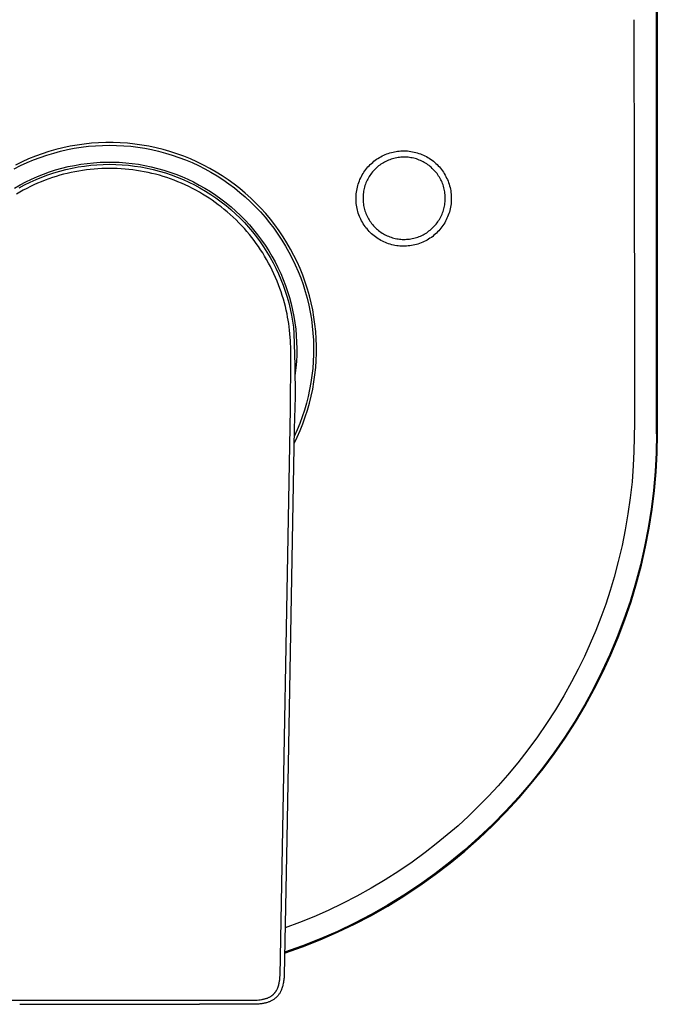
# Model space of a CAD drawing. Units: millimetres. Extents: x -170 to 170, y -243 to 243.
# Drawn here: x 95 to 170, y 40 to 157 of the extents above; entities that cross this region are included whole.
import ezdxf

# ---------------------------------------------------------------- set-up
doc = ezdxf.new("R2010")
doc.units = ezdxf.units.MM
doc.header["$MEASUREMENT"] = 0
doc.layers.add('Default', color=7, linetype='Continuous', true_color=0x000000)

msp = doc.modelspace()

# ---------------------------------------------------------------- linework, layer by layer
at = {"layer": 'Default', "color": 7, "true_color": 0xffffff}
for p, q in [((170.27, 108.14), (170.28, 178.14)), ((170.39, 108.14), (170.39, 178.14)), ((167.6, 157.32), (167.64, 137.58)), ((103.99, 142.71), (103.14, 142.65)), ((104.85, 142.74), (103.99, 142.71)), ((105.71, 142.74), (104.85, 142.74)), ((106.57, 142.71), (105.71, 142.74)), ((107.42, 142.65), (106.57, 142.71)), ((108.28, 142.56), (107.42, 142.65)), ((98.09, 141.67), (97.27, 141.4)), ((97.84, 141.25), (98.65, 141.49)), ((98.92, 141.9), (98.09, 141.67)), ((98.65, 141.49), (99.46, 141.71)), ((99.75, 142.11), (98.92, 141.9)), ((99.46, 141.71), (100.28, 141.89)), ((100.59, 142.29), (99.75, 142.11)), ((100.28, 141.89), (101.1, 142.05)), ((101.43, 142.44), (100.59, 142.29)), ((101.1, 142.05), (101.93, 142.18)), ((102.28, 142.56), (101.43, 142.44)), ((101.93, 142.18), (102.77, 142.29)), ((103.14, 142.65), (102.28, 142.56)), ((102.77, 142.29), (103.61, 142.36)), ((103.61, 142.36), (104.45, 142.4)), ((104.45, 142.4), (105.29, 142.42)), ((105.29, 142.42), (106.13, 142.4)), ((106.13, 142.4), (106.97, 142.36)), ((106.97, 142.36), (107.8, 142.29)), ((107.8, 142.29), (108.64, 142.18)), ((109.13, 142.44), (108.28, 142.56)), ((108.64, 142.18), (109.47, 142.05)), ((109.97, 142.29), (109.13, 142.44)), ((109.47, 142.05), (110.29, 141.89)), ((110.81, 142.11), (109.97, 142.29)), ((110.29, 141.89), (111.11, 141.71)), ((111.65, 141.91), (110.81, 142.11)), ((111.11, 141.71), (111.93, 141.49)), ((112.47, 141.67), (111.65, 141.91)), ((111.93, 141.49), (112.73, 141.25)), ((113.29, 141.4), (112.47, 141.67)), ((138.41, 141.44), (138.6, 141.5)), ((138.6, 141.5), (138.79, 141.56)), ((138.79, 141.56), (138.98, 141.6)), ((138.98, 141.6), (139.17, 141.65)), ((139.17, 141.65), (139.36, 141.68)), ((139.36, 141.68), (139.51, 141.7)), ((139.51, 141.7), (139.71, 141.72)), ((139.71, 141.72), (139.9, 141.74)), ((139.9, 141.74), (140.1, 141.75)), ((140.1, 141.75), (140.3, 141.75)), ((140.3, 141.75), (140.5, 141.74)), ((140.5, 141.74), (140.69, 141.73)), ((140.69, 141.73), (140.89, 141.71)), ((140.89, 141.71), (141.08, 141.68)), ((141.08, 141.68), (141.28, 141.65)), ((141.28, 141.65), (141.47, 141.61)), ((141.47, 141.61), (141.67, 141.57)), ((141.67, 141.57), (141.86, 141.51)), ((141.86, 141.51), (142.04, 141.45)), ((94.89, 140.44), (94.12, 140.06)), ((94.72, 139.99), (95.49, 140.35)), ((95.67, 140.79), (94.89, 140.44)), ((95.49, 140.35), (96.26, 140.67)), ((96.47, 141.11), (95.67, 140.79)), ((96.26, 140.67), (97.05, 140.97)), ((97.27, 141.4), (96.47, 141.11)), ((97.05, 140.97), (97.84, 141.25)), ((102.63, 140.26), (103.39, 140.34)), ((103.39, 140.34), (104.16, 140.39)), ((104.16, 140.39), (104.92, 140.41)), ((104.92, 140.41), (105.69, 140.41)), ((105.69, 140.41), (106.45, 140.39)), ((106.45, 140.39), (107.22, 140.33)), ((107.22, 140.33), (107.98, 140.25)), ((112.73, 141.25), (113.53, 140.97)), ((114.1, 141.11), (113.29, 141.4)), ((113.53, 140.97), (114.31, 140.67)), ((114.89, 140.79), (114.1, 141.11)), ((114.31, 140.67), (115.09, 140.35)), ((115.68, 140.44), (114.89, 140.79)), ((115.09, 140.35), (115.85, 140)), ((116.45, 140.06), (115.68, 140.44)), ((136.41, 140.25), (136.56, 140.38)), ((136.56, 140.38), (136.71, 140.51)), ((136.71, 140.51), (136.86, 140.63)), ((136.86, 140.63), (137.02, 140.74)), ((137.02, 140.74), (137.18, 140.85)), ((137.18, 140.85), (137.35, 140.95)), ((137.35, 140.95), (137.52, 141.05)), ((137.52, 141.05), (137.69, 141.14)), ((137.83, 140.33), (137.68, 140.24)), ((137.69, 141.14), (137.87, 141.23)), ((137.97, 140.42), (137.83, 140.33)), ((137.87, 141.23), (138.05, 141.31)), ((138.13, 140.49), (137.97, 140.42)), ((138.05, 141.31), (138.23, 141.38)), ((138.28, 140.57), (138.13, 140.49)), ((138.23, 141.38), (138.41, 141.44)), ((138.43, 140.63), (138.28, 140.57)), ((138.59, 140.7), (138.43, 140.63)), ((138.75, 140.75), (138.59, 140.7)), ((138.91, 140.8), (138.75, 140.75)), ((139.08, 140.85), (138.91, 140.8)), ((139.24, 140.89), (139.08, 140.85)), ((139.41, 140.92), (139.24, 140.89)), ((139.58, 140.95), (139.41, 140.92)), ((139.74, 140.97), (139.58, 140.95)), ((139.91, 140.99), (139.74, 140.97)), ((140.08, 141), (139.91, 140.99)), ((140.25, 141), (140.08, 141)), ((140.42, 141), (140.25, 141)), ((140.59, 140.99), (140.42, 141)), ((140.76, 140.98), (140.59, 140.99)), ((140.93, 140.96), (140.76, 140.98)), ((141.1, 140.93), (140.93, 140.96)), ((141.26, 140.9), (141.1, 140.93)), ((141.43, 140.87), (141.26, 140.9)), ((141.59, 140.83), (141.43, 140.87)), ((141.76, 140.78), (141.59, 140.83)), ((141.92, 140.72), (141.76, 140.78)), ((142.08, 140.66), (141.92, 140.72)), ((142.04, 141.45), (142.23, 141.39)), ((142.23, 140.6), (142.08, 140.66)), ((142.23, 141.39), (142.41, 141.31)), ((142.39, 140.53), (142.23, 140.6)), ((142.54, 140.45), (142.39, 140.53)), ((142.41, 141.31), (142.59, 141.23)), ((142.69, 140.37), (142.54, 140.45)), ((142.59, 141.23), (142.77, 141.15)), ((142.84, 140.29), (142.69, 140.37)), ((142.77, 141.15), (142.95, 141.06)), ((142.95, 141.06), (143.12, 140.96)), ((143.12, 140.96), (143.29, 140.86)), ((143.29, 140.86), (143.45, 140.75)), ((143.45, 140.75), (143.61, 140.63)), ((143.61, 140.63), (143.77, 140.51)), ((143.77, 140.51), (143.92, 140.39)), ((143.92, 140.39), (144.07, 140.26)), ((93.97, 139.61), (94.72, 139.99)), ((97.43, 138.98), (98.15, 139.24)), ((98.15, 139.24), (98.88, 139.48)), ((98.66, 139.12), (99.37, 139.34)), ((98.88, 139.48), (99.62, 139.68)), ((99.37, 139.34), (100.1, 139.53)), ((99.62, 139.68), (100.37, 139.87)), ((100.1, 139.53), (100.83, 139.69)), ((100.72, 139.18), (100.27, 139.07)), ((100.37, 139.87), (101.12, 140.02)), ((101.17, 139.27), (100.72, 139.18)), ((100.83, 139.69), (101.56, 139.83)), ((101.12, 140.02), (101.87, 140.15)), ((101.62, 139.35), (101.17, 139.27)), ((101.56, 139.83), (102.3, 139.94)), ((102.08, 139.43), (101.62, 139.35)), ((101.87, 140.15), (102.63, 140.26)), ((102.53, 139.49), (102.08, 139.43)), ((102.3, 139.94), (103.05, 140.03)), ((102.99, 139.55), (102.53, 139.49)), ((103.45, 139.59), (102.99, 139.55)), ((103.05, 140.03), (103.79, 140.1)), ((103.91, 139.62), (103.45, 139.59)), ((103.79, 140.1), (104.54, 140.13)), ((104.37, 139.65), (103.91, 139.62)), ((104.83, 139.66), (104.37, 139.65)), ((104.54, 140.13), (105.29, 140.15)), ((105.29, 139.67), (104.83, 139.66)), ((105.29, 140.15), (106.04, 140.13)), ((105.75, 139.66), (105.29, 139.67)), ((106.21, 139.65), (105.75, 139.66)), ((106.04, 140.13), (106.78, 140.1)), ((106.67, 139.62), (106.21, 139.65)), ((107.13, 139.59), (106.67, 139.62)), ((106.78, 140.1), (107.53, 140.03)), ((107.59, 139.55), (107.13, 139.59)), ((107.53, 140.03), (108.27, 139.94)), ((108.05, 139.49), (107.59, 139.55)), ((107.98, 140.25), (108.74, 140.15)), ((108.5, 139.43), (108.05, 139.49)), ((108.27, 139.94), (109.01, 139.83)), ((108.96, 139.35), (108.5, 139.43)), ((108.74, 140.15), (109.49, 140.02)), ((109.41, 139.27), (108.96, 139.35)), ((109.01, 139.83), (109.75, 139.69)), ((109.87, 139.18), (109.41, 139.27)), ((109.49, 140.02), (110.24, 139.86)), ((109.75, 139.69), (110.48, 139.53)), ((110.32, 139.07), (109.87, 139.18)), ((110.24, 139.86), (110.99, 139.67)), ((110.48, 139.53), (111.2, 139.34)), ((110.99, 139.67), (111.72, 139.47)), ((111.2, 139.34), (111.92, 139.12)), ((111.72, 139.47), (112.45, 139.23)), ((112.45, 139.23), (113.17, 138.97)), ((115.85, 140), (116.6, 139.62)), ((117.21, 139.66), (116.45, 140.06)), ((116.6, 139.62), (117.34, 139.21)), ((117.95, 139.23), (117.21, 139.66)), ((117.34, 139.21), (118.06, 138.78)), ((118.68, 138.78), (117.95, 139.23)), ((135.42, 139.05), (135.52, 139.22)), ((135.52, 139.22), (135.63, 139.38)), ((135.63, 139.38), (135.75, 139.53)), ((135.75, 139.53), (135.87, 139.69)), ((135.87, 139.69), (136, 139.84)), ((136, 139.84), (136.13, 139.98)), ((136.13, 139.98), (136.27, 140.12)), ((136.27, 140.12), (136.41, 140.25)), ((136.54, 139.24), (136.43, 139.11)), ((136.65, 139.37), (136.54, 139.24)), ((136.76, 139.49), (136.65, 139.37)), ((136.88, 139.61), (136.76, 139.49)), ((137.01, 139.73), (136.88, 139.61)), ((137.14, 139.84), (137.01, 139.73)), ((137.27, 139.95), (137.14, 139.84)), ((137.4, 140.05), (137.27, 139.95)), ((137.54, 140.15), (137.4, 140.05)), ((137.68, 140.24), (137.54, 140.15)), ((142.98, 140.2), (142.84, 140.29)), ((143.12, 140.1), (142.98, 140.2)), ((143.26, 140), (143.12, 140.1)), ((143.39, 139.9), (143.26, 140)), ((143.52, 139.79), (143.39, 139.9)), ((143.64, 139.67), (143.52, 139.79)), ((143.76, 139.55), (143.64, 139.67)), ((143.88, 139.43), (143.76, 139.55)), ((143.99, 139.31), (143.88, 139.43)), ((144.1, 139.17), (143.99, 139.31)), ((144.07, 140.26), (144.21, 140.12)), ((144.21, 139.04), (144.1, 139.17)), ((144.21, 140.12), (144.35, 139.98)), ((144.35, 139.98), (144.49, 139.83)), ((144.49, 139.83), (144.61, 139.68)), ((144.61, 139.68), (144.74, 139.53)), ((144.74, 139.53), (144.85, 139.37)), ((144.85, 139.37), (144.97, 139.21)), ((144.97, 139.21), (145.07, 139.04)), ((94.65, 137.71), (95.33, 138.06)), ((95.2, 137.7), (95.87, 138.03)), ((95.33, 138.06), (96.02, 138.39)), ((95.87, 138.03), (96.55, 138.34)), ((96.02, 138.39), (96.72, 138.7)), ((96.55, 138.34), (97.24, 138.62)), ((96.72, 138.7), (97.43, 138.98)), ((97.18, 138.08), (96.74, 137.9)), ((97.62, 138.25), (97.18, 138.08)), ((97.24, 138.62), (97.95, 138.89)), ((98.06, 138.42), (97.62, 138.25)), ((97.95, 138.89), (98.66, 139.12)), ((98.5, 138.57), (98.06, 138.42)), ((98.93, 138.71), (98.5, 138.57)), ((99.38, 138.84), (98.93, 138.71)), ((99.82, 138.96), (99.38, 138.84)), ((100.27, 139.07), (99.82, 138.96)), ((110.76, 138.96), (110.32, 139.07)), ((111.21, 138.84), (110.76, 138.96)), ((111.65, 138.71), (111.21, 138.84)), ((112.09, 138.57), (111.65, 138.71)), ((111.92, 139.12), (112.63, 138.89)), ((112.52, 138.41), (112.09, 138.57)), ((112.97, 138.25), (112.52, 138.41)), ((112.63, 138.89), (113.33, 138.62)), ((113.41, 138.08), (112.97, 138.25)), ((113.17, 138.97), (113.88, 138.69)), ((113.33, 138.62), (114.02, 138.34)), ((113.85, 137.89), (113.41, 138.08)), ((113.88, 138.69), (114.59, 138.38)), ((114.02, 138.34), (114.7, 138.03)), ((114.59, 138.38), (115.28, 138.05)), ((114.7, 138.03), (115.38, 137.7)), ((115.28, 138.05), (115.95, 137.69)), ((118.06, 138.78), (118.77, 138.33)), ((119.39, 138.3), (118.68, 138.78)), ((118.77, 138.33), (119.46, 137.85)), ((120.08, 137.79), (119.39, 138.3)), ((134.85, 137.81), (134.91, 137.99)), ((134.91, 137.99), (134.98, 138.18)), ((134.98, 138.18), (135.05, 138.36)), ((135.05, 138.36), (135.14, 138.53)), ((135.14, 138.53), (135.22, 138.71)), ((135.22, 138.71), (135.32, 138.88)), ((135.32, 138.88), (135.42, 139.05)), ((135.83, 138.09), (135.76, 137.94)), ((135.9, 138.25), (135.83, 138.09)), ((135.97, 138.4), (135.9, 138.25)), ((136.06, 138.55), (135.97, 138.4)), ((136.14, 138.69), (136.06, 138.55)), ((136.23, 138.83), (136.14, 138.69)), ((136.33, 138.97), (136.23, 138.83)), ((136.43, 139.11), (136.33, 138.97)), ((144.31, 138.9), (144.21, 139.04)), ((144.4, 138.76), (144.31, 138.9)), ((144.49, 138.62), (144.4, 138.76)), ((144.57, 138.47), (144.49, 138.62)), ((144.65, 138.32), (144.57, 138.47)), ((144.73, 138.17), (144.65, 138.32)), ((144.8, 138.01), (144.73, 138.17)), ((144.86, 137.86), (144.8, 138.01)), ((145.07, 139.04), (145.17, 138.87)), ((145.17, 138.87), (145.27, 138.7)), ((145.27, 138.7), (145.35, 138.52)), ((145.35, 138.52), (145.44, 138.34)), ((145.44, 138.34), (145.51, 138.16)), ((145.51, 138.16), (145.58, 137.97)), ((145.58, 137.97), (145.64, 137.78)), ((93.98, 137.33), (94.65, 137.71)), ((94.63, 136.84), (94.24, 136.61)), ((94.54, 137.34), (95.2, 137.7)), ((95.04, 137.07), (94.63, 136.84)), ((95.46, 137.29), (95.04, 137.07)), ((95.88, 137.5), (95.46, 137.29)), ((96.31, 137.71), (95.88, 137.5)), ((96.74, 137.9), (96.31, 137.71)), ((114.28, 137.7), (113.85, 137.89)), ((114.71, 137.5), (114.28, 137.7)), ((115.13, 137.28), (114.71, 137.5)), ((115.55, 137.06), (115.13, 137.28)), ((115.38, 137.7), (116.03, 137.34)), ((115.96, 136.83), (115.55, 137.06)), ((115.95, 137.69), (116.62, 137.31)), ((116.35, 136.61), (115.96, 136.83)), ((116.03, 137.34), (116.68, 136.97)), ((116.62, 137.31), (117.27, 136.91)), ((116.68, 136.97), (117.31, 136.57)), ((117.27, 136.91), (117.91, 136.49)), ((119.46, 137.85), (120.13, 137.34)), ((120.76, 137.26), (120.08, 137.79)), ((120.13, 137.34), (120.79, 136.82)), ((121.42, 136.71), (120.76, 137.26)), ((120.79, 136.82), (121.42, 136.27)), ((134.61, 136.66), (134.63, 136.86)), ((134.63, 136.86), (134.66, 137.05)), ((134.66, 137.05), (134.7, 137.24)), ((134.7, 137.24), (134.74, 137.43)), ((134.74, 137.43), (134.79, 137.62)), ((134.79, 137.62), (134.85, 137.81)), ((135.48, 136.96), (135.45, 136.79)), ((135.51, 137.13), (135.48, 136.96)), ((135.55, 137.29), (135.51, 137.13)), ((135.59, 137.45), (135.55, 137.29)), ((135.64, 137.62), (135.59, 137.45)), ((135.7, 137.78), (135.64, 137.62)), ((135.76, 137.94), (135.7, 137.78)), ((144.92, 137.7), (144.86, 137.86)), ((144.97, 137.54), (144.92, 137.7)), ((145.02, 137.37), (144.97, 137.54)), ((145.06, 137.21), (145.02, 137.37)), ((145.09, 137.04), (145.06, 137.21)), ((145.12, 136.87), (145.09, 137.04)), ((145.14, 136.71), (145.12, 136.87)), ((145.64, 137.78), (145.7, 137.59)), ((145.7, 137.59), (145.75, 137.4)), ((145.75, 137.4), (145.79, 137.21)), ((145.79, 137.21), (145.83, 137.02)), ((145.83, 137.02), (145.86, 136.82)), ((145.86, 136.82), (145.88, 136.62)), ((167.64, 137.58), (167.66, 121.63)), ((116.73, 136.37), (116.35, 136.61)), ((117.11, 136.13), (116.73, 136.37)), ((117.48, 135.88), (117.11, 136.13)), ((117.31, 136.57), (117.93, 136.15)), ((117.85, 135.62), (117.48, 135.88)), ((117.91, 136.49), (118.53, 136.05)), ((117.93, 136.15), (118.54, 135.71)), ((118.53, 136.05), (119.14, 135.58)), ((118.54, 135.71), (119.13, 135.25)), ((122.06, 136.14), (121.42, 136.71)), ((121.42, 136.27), (122.04, 135.7)), ((122.04, 135.7), (122.64, 135.11)), ((122.67, 135.54), (122.06, 136.14)), ((134.58, 136.27), (134.59, 136.47)), ((134.58, 136.07), (134.58, 136.27)), ((134.58, 135.88), (134.58, 136.07)), ((134.59, 135.68), (134.58, 135.88)), ((134.59, 136.47), (134.61, 136.66)), ((134.61, 135.49), (134.59, 135.68)), ((135.42, 136.45), (135.41, 136.28)), ((135.41, 136.28), (135.41, 136.12)), ((135.41, 136.12), (135.41, 135.95)), ((135.41, 135.95), (135.42, 135.78)), ((135.43, 136.62), (135.42, 136.45)), ((135.42, 135.78), (135.43, 135.61)), ((135.45, 136.79), (135.43, 136.62)), ((145.16, 136.54), (145.14, 136.71)), ((145.14, 135.52), (145.16, 135.69)), ((145.17, 136.37), (145.16, 136.54)), ((145.16, 135.69), (145.17, 135.86)), ((145.18, 136.2), (145.17, 136.37)), ((145.17, 135.86), (145.18, 136.03)), ((145.18, 136.03), (145.18, 136.2)), ((145.89, 135.64), (145.87, 135.44)), ((145.88, 136.62), (145.89, 136.43)), ((145.89, 136.43), (145.9, 136.23)), ((145.9, 135.84), (145.89, 135.64)), ((145.9, 136.23), (145.9, 136.03)), ((145.9, 136.03), (145.9, 135.84)), ((118.21, 135.35), (117.85, 135.62)), ((118.57, 135.08), (118.21, 135.35)), ((118.92, 134.8), (118.57, 135.08)), ((119.28, 134.49), (118.92, 134.8)), ((119.13, 135.25), (119.7, 134.77)), ((119.14, 135.58), (119.73, 135.09)), ((119.64, 134.18), (119.28, 134.49)), ((119.7, 134.77), (120.26, 134.27)), ((119.73, 135.09), (120.3, 134.59)), ((120.3, 134.59), (120.86, 134.06)), ((122.64, 135.11), (123.22, 134.49)), ((123.27, 134.93), (122.67, 135.54)), ((123.22, 134.49), (123.77, 133.86)), ((123.85, 134.29), (123.27, 134.93)), ((134.63, 135.29), (134.61, 135.49)), ((134.67, 135.1), (134.63, 135.29)), ((134.7, 134.91), (134.67, 135.1)), ((134.75, 134.72), (134.7, 134.91)), ((134.8, 134.53), (134.75, 134.72)), ((134.85, 134.34), (134.8, 134.53)), ((135.43, 135.61), (135.45, 135.44)), ((135.45, 135.44), (135.48, 135.27)), ((135.48, 135.27), (135.51, 135.1)), ((135.51, 135.1), (135.55, 134.94)), ((135.55, 134.94), (135.59, 134.78)), ((135.59, 134.78), (135.64, 134.61)), ((135.64, 134.61), (135.7, 134.45)), ((144.86, 134.37), (144.92, 134.53)), ((144.92, 134.53), (144.97, 134.69)), ((144.97, 134.69), (145.02, 134.86)), ((145.02, 134.86), (145.06, 135.02)), ((145.06, 135.02), (145.09, 135.19)), ((145.09, 135.19), (145.12, 135.35)), ((145.12, 135.35), (145.14, 135.52)), ((145.67, 134.47), (145.61, 134.29)), ((145.72, 134.67), (145.67, 134.47)), ((145.77, 134.86), (145.72, 134.67)), ((145.81, 135.05), (145.77, 134.86)), ((145.84, 135.25), (145.81, 135.05)), ((145.87, 135.44), (145.84, 135.25)), ((119.99, 133.86), (119.64, 134.18)), ((120.33, 133.54), (119.99, 133.86)), ((120.26, 134.27), (120.8, 133.75)), ((120.66, 133.2), (120.33, 133.54)), ((120.8, 133.75), (121.31, 133.22)), ((120.86, 134.06), (121.39, 133.52)), ((121.39, 133.52), (121.91, 132.95)), ((123.77, 133.86), (124.3, 133.21)), ((124.4, 133.63), (123.85, 134.29)), ((124.93, 132.95), (124.4, 133.63)), ((134.92, 134.16), (134.85, 134.34)), ((134.99, 133.97), (134.92, 134.16)), ((135.06, 133.79), (134.99, 133.97)), ((135.15, 133.62), (135.06, 133.79)), ((135.23, 133.44), (135.15, 133.62)), ((135.33, 133.27), (135.23, 133.44)), ((135.7, 134.45), (135.76, 134.29)), ((135.76, 134.29), (135.83, 134.14)), ((135.83, 134.14), (135.9, 133.98)), ((135.9, 133.98), (135.97, 133.83)), ((135.97, 133.83), (136.05, 133.68)), ((136.05, 133.68), (136.14, 133.54)), ((136.14, 133.54), (136.23, 133.4)), ((136.23, 133.4), (136.33, 133.26)), ((144.21, 133.19), (144.31, 133.32)), ((144.31, 133.32), (144.4, 133.47)), ((144.4, 133.47), (144.49, 133.61)), ((144.49, 133.61), (144.57, 133.76)), ((144.57, 133.76), (144.65, 133.91)), ((144.65, 133.91), (144.73, 134.06)), ((144.73, 134.06), (144.8, 134.21)), ((144.8, 134.21), (144.86, 134.37)), ((145.22, 133.38), (145.12, 133.21)), ((145.31, 133.56), (145.22, 133.38)), ((145.39, 133.74), (145.31, 133.56)), ((145.47, 133.92), (145.39, 133.74)), ((145.54, 134.1), (145.47, 133.92)), ((145.61, 134.29), (145.54, 134.1)), ((120.99, 132.86), (120.66, 133.2)), ((121.31, 132.51), (120.99, 132.86)), ((121.31, 133.22), (121.81, 132.68)), ((121.62, 132.15), (121.31, 132.51)), ((121.91, 131.81), (121.62, 132.15)), ((121.81, 132.68), (122.28, 132.12)), ((121.91, 132.95), (122.41, 132.37)), ((122.41, 132.37), (122.89, 131.78)), ((124.3, 133.21), (124.81, 132.55)), ((124.81, 132.55), (125.3, 131.86)), ((125.43, 132.26), (124.93, 132.95)), ((125.91, 131.55), (125.43, 132.26)), ((135.43, 133.1), (135.33, 133.27)), ((135.53, 132.94), (135.43, 133.1)), ((135.65, 132.78), (135.53, 132.94)), ((135.76, 132.62), (135.65, 132.78)), ((135.89, 132.47), (135.76, 132.62)), ((136.01, 132.32), (135.89, 132.47)), ((136.15, 132.18), (136.01, 132.32)), ((136.28, 132.04), (136.15, 132.18)), ((136.33, 133.26), (136.43, 133.12)), ((136.43, 133.12), (136.54, 132.99)), ((136.54, 132.99), (136.65, 132.86)), ((136.65, 132.86), (136.76, 132.74)), ((136.76, 132.74), (136.88, 132.61)), ((136.88, 132.61), (137.01, 132.5)), ((137.01, 132.5), (137.13, 132.39)), ((137.13, 132.39), (137.27, 132.28)), ((137.27, 132.28), (137.4, 132.18)), ((137.4, 132.18), (137.54, 132.08)), ((142.98, 132.03), (143.12, 132.13)), ((143.12, 132.13), (143.25, 132.23)), ((143.25, 132.23), (143.39, 132.33)), ((143.39, 132.33), (143.52, 132.44)), ((143.52, 132.44), (143.64, 132.56)), ((143.64, 132.56), (143.76, 132.67)), ((143.76, 132.67), (143.88, 132.8)), ((143.88, 132.8), (143.99, 132.92)), ((143.99, 132.92), (144.1, 133.05)), ((144.1, 133.05), (144.21, 133.19)), ((144.42, 132.26), (144.28, 132.12)), ((144.55, 132.41), (144.42, 132.26)), ((144.67, 132.56), (144.55, 132.41)), ((144.79, 132.72), (144.67, 132.56)), ((144.91, 132.88), (144.79, 132.72)), ((145.02, 133.04), (144.91, 132.88)), ((145.12, 133.21), (145.02, 133.04)), ((122.19, 131.46), (121.91, 131.81)), ((122.47, 131.1), (122.19, 131.46)), ((122.28, 132.12), (122.74, 131.55)), ((122.73, 130.74), (122.47, 131.1)), ((122.74, 131.55), (123.18, 130.96)), ((122.89, 131.78), (123.35, 131.16)), ((123.35, 131.16), (123.78, 130.54)), ((125.3, 131.86), (125.76, 131.16)), ((125.76, 131.16), (126.2, 130.44)), ((126.37, 130.82), (125.91, 131.55)), ((136.43, 131.9), (136.28, 132.04)), ((136.57, 131.77), (136.43, 131.9)), ((136.72, 131.65), (136.57, 131.77)), ((136.88, 131.53), (136.72, 131.65)), ((137.04, 131.42), (136.88, 131.53)), ((137.2, 131.31), (137.04, 131.42)), ((137.37, 131.2), (137.2, 131.31)), ((137.54, 131.11), (137.37, 131.2)), ((137.54, 132.08), (137.68, 131.99)), ((137.72, 131.02), (137.54, 131.11)), ((137.68, 131.99), (137.83, 131.9)), ((137.9, 130.93), (137.72, 131.02)), ((137.83, 131.9), (137.97, 131.81)), ((137.97, 131.81), (138.12, 131.74)), ((138.12, 131.74), (138.28, 131.66)), ((138.28, 131.66), (138.43, 131.6)), ((138.43, 131.6), (138.59, 131.53)), ((138.59, 131.53), (138.75, 131.48)), ((138.75, 131.48), (138.91, 131.43)), ((138.91, 131.43), (139.08, 131.38)), ((139.08, 131.38), (139.24, 131.34)), ((139.24, 131.34), (139.41, 131.31)), ((139.41, 131.31), (139.58, 131.28)), ((139.58, 131.28), (139.74, 131.26)), ((139.74, 131.26), (139.91, 131.24)), ((139.91, 131.24), (140.08, 131.23)), ((140.08, 131.23), (140.25, 131.23)), ((140.25, 131.23), (140.42, 131.23)), ((140.42, 131.23), (140.59, 131.24)), ((140.59, 131.24), (140.76, 131.25)), ((140.76, 131.25), (140.93, 131.27)), ((140.93, 131.27), (141.1, 131.29)), ((141.1, 131.29), (141.26, 131.32)), ((141.26, 131.32), (141.43, 131.36)), ((141.43, 131.36), (141.59, 131.4)), ((141.59, 131.4), (141.75, 131.45)), ((141.75, 131.45), (141.92, 131.51)), ((141.92, 131.51), (142.07, 131.56)), ((142.07, 131.56), (142.23, 131.63)), ((142.23, 131.63), (142.39, 131.7)), ((142.39, 131.7), (142.54, 131.77)), ((142.68, 130.97), (142.5, 130.89)), ((142.54, 131.77), (142.69, 131.85)), ((142.86, 131.06), (142.68, 130.97)), ((142.69, 131.85), (142.83, 131.94)), ((142.83, 131.94), (142.98, 132.03)), ((143.03, 131.16), (142.86, 131.06)), ((143.2, 131.26), (143.03, 131.16)), ((143.37, 131.36), (143.2, 131.26)), ((143.53, 131.47), (143.37, 131.36)), ((143.69, 131.59), (143.53, 131.47)), ((143.84, 131.72), (143.69, 131.59)), ((143.99, 131.84), (143.84, 131.72)), ((144.14, 131.98), (143.99, 131.84)), ((144.28, 132.12), (144.14, 131.98)), ((122.99, 130.37), (122.73, 130.74)), ((123.24, 130), (122.99, 130.37)), ((123.18, 130.96), (123.59, 130.35)), ((123.49, 129.63), (123.24, 130)), ((123.59, 130.35), (123.99, 129.73)), ((123.78, 130.54), (124.2, 129.89)), ((124.2, 129.89), (124.59, 129.24)), ((126.2, 130.44), (126.61, 129.71)), ((126.8, 130.08), (126.37, 130.82)), ((127.2, 129.32), (126.8, 130.08)), ((138.08, 130.85), (137.9, 130.93)), ((138.26, 130.78), (138.08, 130.85)), ((138.45, 130.71), (138.26, 130.78)), ((138.64, 130.66), (138.45, 130.71)), ((138.83, 130.6), (138.64, 130.66)), ((139.02, 130.56), (138.83, 130.6)), ((139.21, 130.52), (139.02, 130.56)), ((139.41, 130.48), (139.21, 130.52)), ((139.6, 130.46), (139.41, 130.48)), ((139.8, 130.44), (139.6, 130.46)), ((140, 130.43), (139.8, 130.44)), ((140.19, 130.42), (140, 130.43)), ((140.39, 130.42), (140.19, 130.42)), ((140.59, 130.43), (140.39, 130.42)), ((140.79, 130.45), (140.59, 130.43)), ((140.98, 130.47), (140.79, 130.45)), ((141.18, 130.5), (140.98, 130.47)), ((141.37, 130.54), (141.18, 130.5)), ((141.56, 130.58), (141.37, 130.54)), ((141.76, 130.63), (141.56, 130.58)), ((141.94, 130.68), (141.76, 130.63)), ((142.13, 130.75), (141.94, 130.68)), ((142.32, 130.82), (142.13, 130.75)), ((142.5, 130.89), (142.32, 130.82)), ((123.72, 129.24), (123.49, 129.63)), ((123.96, 128.83), (123.72, 129.24)), ((124.19, 128.42), (123.96, 128.83)), ((123.99, 129.73), (124.37, 129.1)), ((124.37, 129.1), (124.72, 128.46)), ((124.59, 129.24), (124.96, 128.57)), ((126.61, 129.71), (127, 128.96)), ((127, 128.96), (127.36, 128.2)), ((127.58, 128.55), (127.2, 129.32)), ((124.41, 128), (124.19, 128.42)), ((124.63, 127.58), (124.41, 128)), ((124.83, 127.15), (124.63, 127.58)), ((124.72, 128.46), (125.05, 127.81)), ((124.96, 128.57), (125.3, 127.88)), ((125.05, 127.81), (125.37, 127.14)), ((125.3, 127.88), (125.63, 127.19)), ((127.36, 128.2), (127.7, 127.43)), ((127.93, 127.76), (127.58, 128.55)), ((128.25, 126.97), (127.93, 127.76)), ((125.02, 126.72), (124.83, 127.15)), ((125.21, 126.28), (125.02, 126.72)), ((125.38, 125.84), (125.21, 126.28)), ((125.37, 127.14), (125.65, 126.47)), ((125.63, 127.19), (125.92, 126.48)), ((125.65, 126.47), (125.92, 125.78)), ((125.92, 126.48), (126.2, 125.77)), ((127.7, 127.43), (128.01, 126.65)), ((128.01, 126.65), (128.29, 125.86)), ((128.54, 126.16), (128.25, 126.97)), ((125.54, 125.42), (125.38, 125.84)), ((125.68, 124.99), (125.54, 125.42)), ((125.92, 125.78), (126.16, 125.09)), ((126.2, 125.77), (126.45, 125.05)), ((128.29, 125.86), (128.54, 125.05)), ((128.81, 125.34), (128.54, 126.16)), ((129.04, 124.52), (128.81, 125.34)), ((125.82, 124.57), (125.68, 124.99)), ((125.95, 124.14), (125.82, 124.57)), ((126.07, 123.7), (125.95, 124.14)), ((126.16, 125.09), (126.38, 124.39)), ((126.38, 124.39), (126.58, 123.68)), ((126.45, 125.05), (126.67, 124.32)), ((126.67, 124.32), (126.87, 123.58)), ((128.54, 125.05), (128.76, 124.24)), ((128.76, 124.24), (128.96, 123.43)), ((129.25, 123.69), (129.04, 124.52)), ((126.18, 123.27), (126.07, 123.7)), ((126.29, 122.83), (126.18, 123.27)), ((126.38, 122.39), (126.29, 122.83)), ((126.58, 123.68), (126.75, 122.97)), ((126.75, 122.97), (126.9, 122.25)), ((126.87, 123.58), (127.04, 122.83)), ((127.04, 122.83), (127.19, 122.08)), ((128.96, 123.43), (129.13, 122.6)), ((129.43, 122.85), (129.25, 123.69)), ((129.58, 122), (129.43, 122.85)), ((126.45, 122.01), (126.38, 122.39)), ((126.52, 121.63), (126.45, 122.01)), ((126.58, 121.25), (126.52, 121.63)), ((126.9, 122.25), (127.03, 121.53)), ((127.19, 122.08), (127.31, 121.33)), ((129.13, 122.6), (129.27, 121.77)), ((129.27, 121.77), (129.38, 120.94)), ((129.7, 121.15), (129.58, 122)), ((167.66, 121.63), (167.66, 109.43)), ((126.63, 120.86), (126.58, 121.25)), ((126.68, 120.44), (126.63, 120.86)), ((126.72, 120.02), (126.68, 120.44)), ((127.03, 121.53), (127.13, 120.8)), ((127.13, 120.8), (127.2, 120.07)), ((127.31, 121.33), (127.41, 120.57)), ((127.41, 120.57), (127.48, 119.81)), ((129.38, 120.94), (129.46, 120.1)), ((129.79, 120.3), (129.7, 121.15)), ((126.78, 119.18), (126.72, 120.02)), ((127.2, 120.07), (127.32, 116.3)), ((127.48, 119.81), (127.52, 119.04)), ((129.46, 120.1), (129.51, 119.26)), ((129.51, 119.26), (129.54, 118.42)), ((129.85, 119.44), (129.79, 120.3)), ((129.88, 118.58), (129.85, 119.44)), ((126.83, 118.15), (126.78, 119.18)), ((126.85, 117.11), (126.83, 118.15)), ((127.52, 119.04), (127.54, 118.28)), ((127.54, 118.28), (127.53, 117.51)), ((129.54, 118.42), (129.53, 117.58)), ((129.88, 117.72), (129.88, 118.58)), ((126.8, 111.12), (126.85, 117.11)), ((127.53, 117.51), (127.49, 116.75)), ((129.53, 117.58), (129.5, 116.74)), ((129.85, 116.87), (129.88, 117.72)), ((127.32, 116.3), (127.33, 112.53)), ((127.43, 115.99), (127.32, 115.05)), ((127.49, 116.75), (127.43, 115.99)), ((129.43, 115.9), (129.34, 115.07)), ((129.5, 116.74), (129.43, 115.9)), ((129.7, 115.16), (129.79, 116.01)), ((129.79, 116.01), (129.85, 116.87)), ((129.34, 115.07), (129.22, 114.24)), ((129.58, 114.31), (129.7, 115.16)), ((129.22, 114.24), (129.07, 113.41)), ((129.26, 112.62), (129.44, 113.46)), ((129.44, 113.46), (129.58, 114.31)), ((127.33, 112.53), (127.24, 108.75)), ((128.89, 112.59), (128.68, 111.77)), ((129.07, 113.41), (128.89, 112.59)), ((129.05, 111.79), (129.26, 112.62)), ((125.55, 43.83), (126.8, 111.12)), ((128.68, 111.77), (128.44, 110.97)), ((128.81, 110.96), (129.05, 111.79)), ((128.18, 110.17), (127.89, 109.38)), ((128.44, 110.97), (128.18, 110.17)), ((128.26, 109.34), (128.55, 110.15)), ((128.55, 110.15), (128.81, 110.96)), ((127.24, 108.75), (126.34, 60.04)), ((127.89, 109.38), (127.57, 108.6)), ((127.94, 108.54), (128.26, 109.34)), ((167.66, 109.43), (167.65, 107.75)), ((127.21, 106.99), (127.59, 107.76)), ((127.57, 108.6), (127.23, 107.84)), ((127.59, 107.76), (127.94, 108.54)), ((167.65, 107.75), (167.61, 106.06)), ((170.27, 108.14), (170.23, 105.9)), ((170.39, 108.14), (170.27, 108.14)), ((170.35, 105.89), (170.39, 108.14)), ((167.61, 106.06), (167.53, 104.38)), ((170.23, 105.9), (170.12, 103.65)), ((170.23, 103.64), (170.35, 105.89)), ((167.53, 104.38), (167.38, 102.46)), ((170.12, 103.65), (169.92, 101.41)), ((170.04, 101.4), (170.23, 103.64)), ((167.38, 102.46), (167.17, 100.55)), ((169.92, 101.41), (169.65, 99.18)), ((169.76, 99.16), (170.04, 101.4)), ((167.17, 100.55), (166.9, 98.65)), ((166.9, 98.65), (166.58, 96.75)), ((169.65, 99.18), (169.3, 96.96)), ((169.41, 96.94), (169.76, 99.16)), ((166.58, 96.75), (166.2, 94.87)), ((169.3, 96.96), (168.88, 94.76)), ((168.99, 94.73), (169.41, 96.94)), ((166.2, 94.87), (165.75, 93)), ((168.88, 94.76), (168.38, 92.57)), ((168.49, 92.53), (168.99, 94.73)), ((165.75, 93), (165.26, 91.14)), ((168.38, 92.57), (167.8, 90.39)), ((167.91, 90.35), (168.49, 92.53)), ((165.26, 91.14), (164.77, 89.53)), ((167.8, 90.39), (167.15, 88.24)), ((167.26, 88.2), (167.91, 90.35)), ((164.77, 89.53), (164.25, 87.93)), ((164.25, 87.93), (163.68, 86.34)), ((167.15, 88.24), (166.42, 86.12)), ((166.53, 86.07), (167.26, 88.2)), ((163.68, 86.34), (163.07, 84.78)), ((166.42, 86.12), (165.63, 84.02)), ((165.73, 83.96), (166.53, 86.07)), ((163.07, 84.78), (162.41, 83.23)), ((162.41, 83.23), (161.72, 81.69)), ((165.63, 84.02), (164.76, 81.94)), ((164.86, 81.89), (165.73, 83.96)), ((164.76, 81.94), (163.81, 79.9)), ((163.91, 79.84), (164.86, 81.89)), ((161.72, 81.69), (160.98, 80.18)), ((160.98, 80.18), (160.2, 78.69)), ((163.81, 79.9), (162.8, 77.9)), ((162.9, 77.83), (163.91, 79.84)), ((160.2, 78.69), (159.26, 77.01)), ((162.8, 77.9), (161.72, 75.93)), ((161.82, 75.86), (162.9, 77.83)), ((159.26, 77.01), (158.27, 75.36)), ((158.27, 75.36), (157.23, 73.74)), ((161.72, 75.93), (160.58, 73.99)), ((160.66, 73.92), (161.82, 75.86)), ((157.23, 73.74), (156.14, 72.16)), ((160.58, 73.99), (159.36, 72.1)), ((159.45, 72.02), (160.66, 73.92)), ((156.14, 72.16), (155.01, 70.61)), ((159.36, 72.1), (158.08, 70.26)), ((158.17, 70.17), (159.45, 72.02)), ((155.01, 70.61), (153.82, 69.09)), ((158.08, 70.26), (156.74, 68.45)), ((156.82, 68.37), (158.17, 70.17)), ((153.82, 69.09), (152.59, 67.61)), ((156.74, 68.45), (155.34, 66.7)), ((155.41, 66.61), (156.82, 68.37)), ((152.59, 67.61), (151.48, 66.35)), ((155.34, 66.7), (153.88, 64.99)), ((151.48, 66.35), (150.33, 65.12)), ((153.95, 64.9), (155.41, 66.61)), ((150.33, 65.12), (149.15, 63.92)), ((153.88, 64.99), (152.36, 63.34)), ((152.42, 63.24), (153.95, 64.9)), ((149.15, 63.92), (147.94, 62.75)), ((152.36, 63.34), (150.78, 61.74)), ((150.84, 61.64), (152.42, 63.24)), ((147.94, 62.75), (146.7, 61.61)), ((146.7, 61.61), (145.42, 60.51)), ((150.78, 61.74), (149.15, 60.19)), ((149.21, 60.09), (150.84, 61.64)), ((126.34, 60.04), (126.04, 43.84)), ((145.42, 60.51), (144.12, 59.45)), ((149.15, 60.19), (147.46, 58.7)), ((147.52, 58.6), (149.21, 60.09)), ((144.12, 59.45), (142.79, 58.42)), ((147.46, 58.7), (145.73, 57.28)), ((145.78, 57.17), (147.52, 58.6)), ((142.79, 58.42), (141.24, 57.29)), ((139.65, 56.2), (138.03, 55.17)), ((141.24, 57.29), (139.65, 56.2)), ((145.73, 57.28), (143.95, 55.91)), ((143.99, 55.8), (145.78, 57.17)), ((138.03, 55.17), (136.37, 54.18)), ((143.95, 55.91), (142.12, 54.6)), ((142.16, 54.49), (143.99, 55.8)), ((136.37, 54.18), (134.69, 53.25)), ((142.12, 54.6), (140.25, 53.36)), ((140.28, 53.25), (142.16, 54.49)), ((134.69, 53.25), (132.98, 52.37)), ((140.25, 53.36), (138.33, 52.18)), ((138.36, 52.07), (140.28, 53.25)), ((131.25, 51.54), (129.57, 50.8)), ((132.98, 52.37), (131.25, 51.54)), ((138.33, 52.18), (136.38, 51.08)), ((136.4, 50.96), (138.36, 52.07)), ((129.57, 50.8), (127.87, 50.11)), ((136.38, 51.08), (134.39, 50.03)), ((134.4, 49.92), (136.4, 50.96)), ((127.87, 50.11), (126.15, 49.47)), ((134.39, 50.03), (132.36, 49.06)), ((132.37, 48.95), (134.4, 49.92)), ((130.3, 48.16), (128.21, 47.33)), ((128.22, 47.21), (130.31, 48.04)), ((132.36, 49.06), (130.3, 48.16)), ((130.31, 48.04), (132.37, 48.95)), ((128.21, 47.33), (126.09, 46.57)), ((126.09, 46.46), (128.22, 47.21)), ((125.49, 43.2), (125.51, 43.3)), ((125.51, 43.3), (125.52, 43.39)), ((125.52, 43.39), (125.54, 43.61)), ((125.54, 43.61), (125.55, 43.83)), ((126, 43.28), (125.98, 43.14)), ((126.01, 43.42), (126, 43.28)), ((126.03, 43.56), (126.01, 43.42)), ((126.04, 43.84), (126.03, 43.56)), ((125.14, 42.08), (125.16, 42.11)), ((125.16, 42.11), (125.2, 42.19)), ((125.2, 42.19), (125.23, 42.24)), ((125.23, 42.24), (125.25, 42.29)), ((125.25, 42.29), (125.27, 42.34)), ((125.27, 42.34), (125.29, 42.39)), ((125.29, 42.39), (125.31, 42.44)), ((125.31, 42.44), (125.33, 42.49)), ((125.33, 42.49), (125.36, 42.59)), ((125.36, 42.59), (125.39, 42.7)), ((125.39, 42.7), (125.42, 42.8)), ((125.42, 42.8), (125.44, 42.91)), ((125.44, 42.91), (125.46, 43.01)), ((125.46, 43.01), (125.48, 43.11)), ((125.48, 43.11), (125.49, 43.2)), ((125.71, 42.12), (125.69, 42.07)), ((125.73, 42.18), (125.71, 42.12)), ((125.77, 42.28), (125.73, 42.18)), ((125.81, 42.39), (125.77, 42.28)), ((125.85, 42.5), (125.81, 42.39)), ((125.88, 42.61), (125.85, 42.5)), ((125.9, 42.72), (125.88, 42.61)), ((125.93, 42.86), (125.9, 42.72)), ((125.96, 43), (125.93, 42.86)), ((125.98, 43.14), (125.96, 43)), ((123.01, 40.92), (123.1, 40.93)), ((123.1, 40.93), (123.2, 40.94)), ((123.2, 40.94), (123.36, 40.96)), ((123.36, 40.96), (123.44, 40.98)), ((123.44, 40.98), (123.52, 40.99)), ((123.52, 40.99), (123.6, 41.01)), ((123.6, 41.01), (123.68, 41.03)), ((123.68, 41.03), (123.76, 41.05)), ((123.76, 41.05), (123.84, 41.07)), ((123.84, 41.07), (123.9, 41.09)), ((123.9, 41.09), (123.97, 41.12)), ((123.97, 41.12), (124.04, 41.14)), ((124.04, 41.14), (124.11, 41.17)), ((124.11, 41.17), (124.17, 41.2)), ((124.17, 41.2), (124.24, 41.23)), ((124.24, 41.23), (124.3, 41.26)), ((124.3, 41.26), (124.37, 41.29)), ((124.37, 41.29), (124.43, 41.33)), ((124.43, 41.33), (124.48, 41.36)), ((124.48, 41.36), (124.54, 41.4)), ((124.54, 41.4), (124.59, 41.44)), ((124.59, 41.44), (124.62, 41.46)), ((124.62, 41.46), (124.65, 41.48)), ((124.65, 41.48), (124.67, 41.5)), ((124.73, 40.94), (124.66, 40.89)), ((124.67, 41.5), (124.7, 41.52)), ((124.7, 41.52), (124.72, 41.54)), ((124.72, 41.54), (124.75, 41.57)), ((124.8, 40.98), (124.73, 40.94)), ((124.75, 41.57), (124.77, 41.59)), ((124.77, 41.59), (124.8, 41.61)), ((124.8, 41.61), (124.83, 41.65)), ((124.86, 41.02), (124.8, 40.98)), ((124.83, 41.65), (124.86, 41.68)), ((124.86, 41.68), (124.89, 41.71)), ((124.93, 41.07), (124.86, 41.02)), ((124.89, 41.71), (124.92, 41.75)), ((124.92, 41.75), (124.95, 41.78)), ((124.99, 41.12), (124.93, 41.07)), ((124.95, 41.78), (124.98, 41.82)), ((124.98, 41.82), (125, 41.86)), ((125.05, 41.17), (124.99, 41.12)), ((125, 41.86), (125.03, 41.89)), ((125.03, 41.89), (125.06, 41.93)), ((125.11, 41.23), (125.05, 41.17)), ((125.06, 41.93), (125.08, 41.96)), ((125.08, 41.96), (125.1, 42)), ((125.1, 42), (125.12, 42.04)), ((125.14, 41.26), (125.11, 41.23)), ((125.12, 42.04), (125.14, 42.08)), ((125.17, 41.28), (125.14, 41.26)), ((125.19, 41.31), (125.17, 41.28)), ((125.22, 41.34), (125.19, 41.31)), ((125.25, 41.37), (125.22, 41.34)), ((125.27, 41.4), (125.25, 41.37)), ((125.33, 41.46), (125.27, 41.4)), ((125.37, 41.53), (125.33, 41.46)), ((125.42, 41.59), (125.37, 41.53)), ((125.47, 41.66), (125.42, 41.59)), ((125.51, 41.73), (125.47, 41.66)), ((125.55, 41.79), (125.51, 41.73)), ((125.59, 41.87), (125.55, 41.79)), ((125.62, 41.92), (125.59, 41.87)), ((125.64, 41.97), (125.62, 41.92)), ((125.67, 42.02), (125.64, 41.97)), ((125.69, 42.07), (125.67, 42.02)), ((87.99, 40.89), (103.42, 40.88)), ((94.61, 40.4), (115.96, 40.4)), ((103.42, 40.88), (122.43, 40.89)), ((122.38, 40.4), (115.97, 40.4)), ((122.63, 40.4), (122.38, 40.4)), ((122.43, 40.89), (122.62, 40.9)), ((122.62, 40.9), (122.82, 40.9)), ((122.88, 40.42), (122.63, 40.4)), ((122.82, 40.9), (123.01, 40.92)), ((123.01, 40.43), (122.88, 40.42)), ((123.13, 40.44), (123.01, 40.43)), ((123.26, 40.45), (123.13, 40.44)), ((123.38, 40.47), (123.26, 40.45)), ((123.48, 40.49), (123.38, 40.47)), ((123.58, 40.5), (123.48, 40.49)), ((123.68, 40.52), (123.58, 40.5)), ((123.77, 40.55), (123.68, 40.52)), ((123.86, 40.57), (123.77, 40.55)), ((123.95, 40.59), (123.86, 40.57)), ((124.04, 40.62), (123.95, 40.59)), ((124.12, 40.65), (124.04, 40.62)), ((124.2, 40.68), (124.12, 40.65)), ((124.28, 40.71), (124.2, 40.68)), ((124.36, 40.74), (124.28, 40.71)), ((124.43, 40.77), (124.36, 40.74)), ((124.51, 40.81), (124.43, 40.77)), ((124.58, 40.85), (124.51, 40.81)), ((124.66, 40.89), (124.58, 40.85))]:
    msp.add_line(p, q, dxfattribs=at)

doc.saveas('drawing.dxf')
